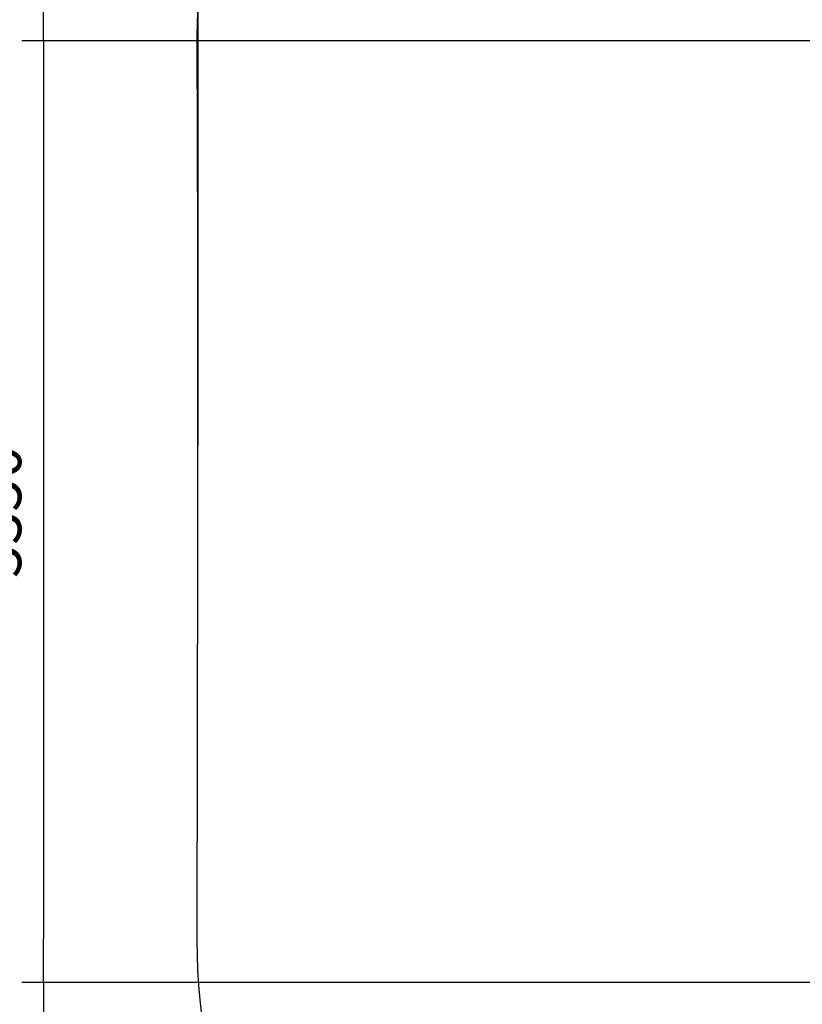
# Model space of a CAD drawing. Units: millimetres. Extents: x -5 to 212, y -5 to 302.
# Drawn here: x 43 to 86, y 69 to 123 of the extents above; entities that cross this region are included whole.
import ezdxf
from ezdxf.lldxf.tags import DXFTag

# ---------------------------------------------------------------- set-up
doc = ezdxf.new("R2010")
doc.units = ezdxf.units.MM
doc.layers.add('Area de seguridad', color=7, linetype='Continuous')
doc.styles.add('SEACAD_Arial', font='arial.ttf')
tags = doc.linetypes.add('HIDDEN2', pattern=[4.7625, 3.175, -1.5875]).pattern_tags.tags
tags[6:7] = [DXFTag(74, 4), DXFTag(75, 0), DXFTag(340, '0'), DXFTag(46, 0.0), DXFTag(50, 0.0), DXFTag(44, 0.0), DXFTag(45, 0.0)]
tags[4:5] = [DXFTag(74, 4), DXFTag(75, 0), DXFTag(340, '0'), DXFTag(46, 0.0), DXFTag(50, 0.0), DXFTag(44, 0.0), DXFTag(45, 0.0)]

# ---------------------------------------------------------------- blocks, each defined once
blk = doc.blocks.new('_SE_FILLED')
at = {"color": 0}
blk.add_line((0, 0), (-1, 0), dxfattribs=at)
blk.add_solid([(0, 0), (-1, -0.1665), (-1, 0.1665), (0, 0)], dxfattribs=at)

msp = doc.modelspace()

# ---------------------------------------------------------------- linework, layer by layer
for p, q in [((52.413, 88.535), (52.413, 172.717)), ((52.445, 104.831), (52.445, 166.807)), ((86.712, 121.686), (42.735, 121.686)), ((86.712, 121.686), (42.735, 121.686)), ((43.935, 119.286), (43.935, 72.316)), ((102.003, 69.927), (42.735, 69.927)), ((102.304, 69.916), (42.735, 69.916))]:
    msp.add_line(p, q)
at = {"layer": 'Area de seguridad', "color": 0, "linetype": 'HIDDEN2'}
for points in [[(52.445, 104.831), (52.381, 121.878, -0.412864), (85.611, 155.044), (105.308, 155.044, -0.414214), (138.475, 121.878), (138.475, 119.287)], [(85.548, 39.073, -0.414214), (52.381, 72.239), (52.445, 104.831)]]:
    msp.add_lwpolyline(points, format="xyb", dxfattribs=at)

# ---------------------------------------------------------------- block references
at = {"xscale": 2.4, "yscale": 2.4, "zscale": 2.4}
for p, rotation in [((43.935, 121.686), 270), ((43.935, 121.686), 90), ((43.935, 69.916), 270), ((43.935, 69.927), 90)]:
    msp.add_blockref('_SE_FILLED', p, dxfattribs=dict(at, rotation=rotation))

# ---------------------------------------------------------------- texts
at = {"insert": (41.51, 95.801), "char_height": 2.4, "attachment_point": 5, "rotation": 90, "style": 'SEACAD_Arial'}
msp.add_mtext('\\A1;5350', dxfattribs=at)

doc.saveas('drawing.dxf')
